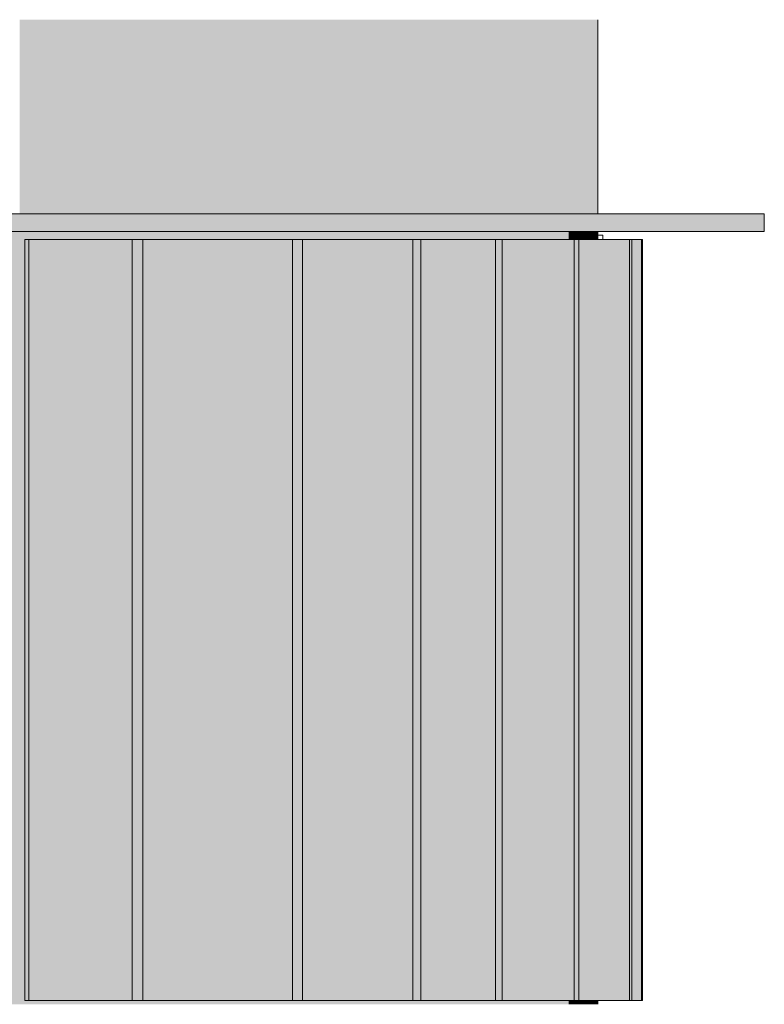
# Model space of a CAD drawing. Units: millimetres. Extents: x -352 to 128318, y 2950 to 10035.
# Drawn here: x 45096 to 47923, y 2950 to 6690 of the extents above; entities that cross this region are included whole.
import ezdxf

# ---------------------------------------------------------------- set-up
doc = ezdxf.new("R2010")
doc.units = ezdxf.units.MM
doc.header["$MEASUREMENT"] = 0
doc.linetypes.add('Wipeout_Contour', pattern=[1000, 0, -1000])
for name, color, linetype in [('6_VAADE_4_!!! hidden', 7, 'Continuous'), ('6_VAADE_4_AR - SEINAD - siseseinad', 7, 'Continuous'), ('6_VAADE_4_SA - VIIMISTLUS - sein 3D', 7, 'Continuous')]:
    doc.layers.add(name, color=color, linetype=linetype)
for name, color, linetype, lineweight in [('6_VAADE_4_!!! hidden_Pen_No__1', 255, 'Continuous', 13), ('6_VAADE_4_AR - SEINAD - siseseinad_Pen_No__1', 255, 'Continuous', 13), ('6_VAADE_4_AR - SEINAD - siseseinad_Pen_No__2', 8, 'Continuous', 13), ('6_VAADE_4_SA - VIIMISTLUS - sein 3D_Pen_No__1', 255, 'Continuous', 13)]:
    doc.layers.add(name, color=color, linetype=linetype, lineweight=lineweight)

msp = doc.modelspace()

# ---------------------------------------------------------------- hatches: boundary and pattern name
at = {"layer": '6_VAADE_4_AR - SEINAD - siseseinad', "linetype": 'Continuous', "lineweight": 0, "true_color": 0x3c3c3c}
for points in [[(45174.6, 6690), (45096.2, 6690), (45096.2, 5952), (45174.6, 5952)], [(45174.6, 6690), (45174.6, 5952), (45331, 5952), (45331, 6690)], [(45331, 6690), (45331, 5952), (45486.2, 5952), (45486.2, 6690)], [(45639.4, 6690), (45486.2, 6690), (45486.2, 5952), (45639.4, 5952)], [(45639.4, 6690), (45639.4, 5952), (45789.8, 5952), (45789.8, 6690)], [(45789.8, 5952), (45936.7, 5952), (45936.7, 6690), (45789.8, 6690)], [(45936.7, 5952), (46079.3, 5952), (46079.3, 6690), (45936.7, 6690)], [(46079.3, 6690), (46079.3, 5952), (46216.9, 5952), (46216.9, 6690)], [(46216.9, 6690), (46216.9, 5952), (46348.8, 5952), (46348.8, 6690)], [(46474.4, 6690), (46348.8, 6690), (46348.8, 5952), (46474.4, 5952)], [(46474.4, 6690), (46474.4, 5952), (46592.8, 5952), (46592.8, 6690)], [(46592.8, 6690), (46592.8, 5952), (46703.7, 5952), (46703.7, 6690)], [(46806.4, 6690), (46703.7, 6690), (46703.7, 5952), (46806.4, 5952)], [(46806.4, 5952), (46900.4, 5952), (46900.4, 6690), (46806.4, 6690)], [(46900.4, 6690), (46900.4, 5952), (46985.1, 5952), (46985.1, 6690)], [(46985.1, 6690), (46985.1, 5952), (47060.3, 5952), (47060.3, 6690)], [(47125.4, 6690), (47060.3, 6690), (47060.3, 5952), (47125.4, 5952)], [(47125.4, 6690), (47125.4, 5952), (47180.2, 5952), (47180.2, 6690)], [(47180.2, 6690), (47180.2, 5952), (47224.4, 5952), (47224.4, 6690)], [(47224.4, 6690), (47224.4, 5952), (47257.7, 5952), (47257.7, 6690)], [(47280, 6690), (47257.7, 6690), (47257.7, 5952), (47280, 5952)], [(47291.2, 6690), (47280, 6690), (47280, 5952), (47291.2, 5952)], [(45174.6, 5885), (45096.2, 5885), (45096.2, 2950), (45174.6, 2950), (45174.6, 2965), (45166.6, 2965), (45116.1, 2965), (45116.1, 5855), (45166.6, 5855), (45174.6, 5855)], [(45331, 5885), (45174.6, 5885), (45174.6, 5855), (45331, 5855)], [(45331, 5855), (45486.2, 5855), (45486.2, 5885), (45331, 5885)], [(45486.2, 5855), (45639.4, 5855), (45639.4, 5885), (45486.2, 5885)], [(45789.8, 5885), (45639.4, 5885), (45639.4, 5855), (45789.8, 5855)], [(45789.8, 5855), (45936.7, 5855), (45936.7, 5885), (45789.8, 5885)], [(45936.7, 5885), (45936.7, 5855), (46079.3, 5855), (46079.3, 5885)], [(46079.3, 5855), (46216.9, 5855), (46216.9, 5885), (46079.3, 5885)], [(46216.9, 5855), (46348.8, 5855), (46348.8, 5885), (46216.9, 5885)], [(46348.8, 5855), (46474.4, 5855), (46474.4, 5885), (46348.8, 5885)], [(46592.8, 5885), (46474.4, 5885), (46474.4, 5855), (46592.8, 5855)], [(46703.7, 5885), (46592.8, 5885), (46592.8, 5855), (46703.7, 5855)], [(46806.4, 5885), (46703.7, 5885), (46703.7, 5855), (46806.4, 5855)], [(46806.4, 5885), (46806.4, 5855), (46900.4, 5855), (46900.4, 5885)], [(46985.1, 5885), (46900.4, 5885), (46900.4, 5855), (46985.1, 5855)], [(47060.3, 5885), (46985.1, 5885), (46985.1, 5855), (47060.3, 5855)], [(47060.3, 5855), (47125.4, 5855), (47125.4, 5885), (47060.3, 5885)], [(47125.4, 5885), (47125.4, 5855), (47180.2, 5855), (47180.2, 5885)], [(47180.2, 5885), (47180.2, 5855), (47224.4, 5855), (47224.4, 5885)], [(47224.4, 5855), (47257.7, 5855), (47257.7, 5885), (47224.4, 5885)], [(47257.7, 5855), (47280, 5855), (47280, 5885), (47257.7, 5885)], [(47280, 5855), (47291.2, 5855), (47291.2, 5885), (47280, 5885)], [(45174.6, 2950), (45331, 2950), (45331, 2965), (45174.6, 2965)], [(45331, 2965), (45331, 2950), (45486.2, 2950), (45486.2, 2965)], [(45486.2, 2950), (45639.4, 2950), (45639.4, 2965), (45486.2, 2965)], [(45639.4, 2950), (45789.8, 2950), (45789.8, 2965), (45639.4, 2965)], [(45789.8, 2950), (45936.7, 2950), (45936.7, 2965), (45789.8, 2965)], [(45936.7, 2950), (46079.3, 2950), (46079.3, 2965), (45936.7, 2965)], [(46079.3, 2950), (46216.9, 2950), (46216.9, 2965), (46079.3, 2965)], [(46348.8, 2965), (46216.9, 2965), (46216.9, 2950), (46348.8, 2950)], [(46474.4, 2965), (46348.8, 2965), (46348.8, 2950), (46474.4, 2950)], [(46474.4, 2965), (46474.4, 2950), (46592.8, 2950), (46592.8, 2965)], [(46592.8, 2950), (46703.7, 2950), (46703.7, 2965), (46592.8, 2965)], [(46703.7, 2965), (46703.7, 2950), (46806.4, 2950), (46806.4, 2965)], [(46900.4, 2965), (46806.4, 2965), (46806.4, 2950), (46900.4, 2950)], [(46985.1, 2965), (46900.4, 2965), (46900.4, 2950), (46985.1, 2950)], [(46985.1, 2950), (47060.3, 2950), (47060.3, 2965), (46985.1, 2965)], [(47125.4, 2965), (47060.3, 2965), (47060.3, 2950), (47125.4, 2950)], [(47125.4, 2965), (47125.4, 2950), (47180.2, 2950), (47180.2, 2965)], [(47224.4, 2965), (47180.2, 2965), (47180.2, 2950), (47224.4, 2950)], [(47257.7, 2965), (47224.4, 2965), (47224.4, 2950), (47257.7, 2950)], [(47280, 2965), (47257.7, 2965), (47257.7, 2950), (47280, 2950)], [(47291.2, 2965), (47280, 2965), (47280, 2950), (47291.2, 2950)]]:
    msp.add_hatch(color=250, dxfattribs=at).paths.add_polyline_path(points)
at = {"layer": '6_VAADE_4_AR - SEINAD - siseseinad', "linetype": 'Continuous', "lineweight": 0, "true_color": 0x000000}
for points in [[(45174.6, 6690), (45096.2, 6690), (45096.2, 5952), (45174.6, 5952)], [(45096.2, 6690), (45096.2, 6357.1), (45174.6, 6357.1), (45174.6, 6690)], [(45174.6, 6690), (45174.6, 5952), (45331, 5952), (45331, 6690)], [(45331, 6690), (45174.6, 6690), (45174.6, 6357.1), (45331, 6350.7)], [(45331, 6690), (45331, 5952), (45486.2, 5952), (45486.2, 6690)], [(45331, 6350.7), (45486.2, 6337.8), (45486.2, 6690), (45331, 6690)], [(45639.4, 6690), (45486.2, 6690), (45486.2, 5952), (45639.4, 5952)], [(45486.2, 6690), (45486.2, 6337.8), (45639.4, 6318.5), (45639.4, 6690)], [(45639.4, 6690), (45639.4, 5952), (45789.8, 5952), (45789.8, 6690)], [(45639.4, 6690), (45639.4, 6318.5), (45789.8, 6293), (45789.8, 6690)], [(45789.8, 5952), (45936.7, 5952), (45936.7, 6690), (45789.8, 6690)], [(45789.8, 6690), (45789.8, 6293), (45936.7, 6261.4), (45936.7, 6690)], [(45936.7, 5952), (46079.3, 5952), (46079.3, 6690), (45936.7, 6690)], [(45936.7, 6690), (45936.7, 6261.4), (46079.3, 6223.8), (46079.3, 6690)], [(46079.3, 6690), (46079.3, 5952), (46216.9, 5952), (46216.9, 6690)], [(46079.3, 6690), (46079.3, 6223.8), (46216.9, 6180.4), (46216.9, 6690)], [(46216.9, 6690), (46216.9, 5952), (46348.8, 5952), (46348.8, 6690)], [(46348.8, 6690), (46216.9, 6690), (46216.9, 6180.4), (46348.8, 6131.5)], [(46474.4, 6690), (46348.8, 6690), (46348.8, 5952), (46474.4, 5952)], [(46348.8, 6690), (46348.8, 6131.5), (46474.4, 6077.2), (46474.4, 6690)], [(46474.4, 6690), (46474.4, 5952), (46592.8, 5952), (46592.8, 6690)], [(46592.8, 6690), (46474.4, 6690), (46474.4, 6077.2), (46592.8, 6017.9)], [(46592.8, 6690), (46592.8, 5952), (46703.7, 5952), (46703.7, 6690)], [(46592.8, 6690), (46592.8, 6017.9), (46703.7, 5953.9), (46703.7, 6690)], [(46806.4, 6690), (46703.7, 6690), (46703.7, 5952), (46806.4, 5952)], [(46703.7, 6690), (46703.7, 5953.9), (46706.6, 5952), (46806.4, 5952), (46806.4, 6690)], [(46806.4, 5952), (46900.4, 5952), (46900.4, 6690), (46806.4, 6690)], [(46806.4, 5952), (46900.4, 5952), (46900.4, 6690), (46806.4, 6690)], [(46900.4, 6690), (46900.4, 5952), (46985.1, 5952), (46985.1, 6690)], [(46900.4, 6690), (46900.4, 5952), (46985.1, 5952), (46985.1, 6690)], [(46985.1, 6690), (46985.1, 5952), (47060.3, 5952), (47060.3, 6690)], [(46985.1, 6690), (46985.1, 5952), (47060.3, 5952), (47060.3, 6690)], [(47125.4, 6690), (47060.3, 6690), (47060.3, 5952), (47125.4, 5952)], [(47125.4, 6690), (47060.3, 6690), (47060.3, 5952), (47125.4, 5952)], [(47125.4, 6690), (47125.4, 5952), (47180.2, 5952), (47180.2, 6690)], [(47125.4, 6690), (47125.4, 5952), (47180.2, 5952), (47180.2, 6690)], [(47180.2, 6690), (47180.2, 5952), (47224.4, 5952), (47224.4, 6690)], [(47180.2, 6690), (47180.2, 5952), (47224.4, 5952), (47224.4, 6690)], [(47224.4, 6690), (47224.4, 5952), (47257.7, 5952), (47257.7, 6690)], [(47224.4, 6690), (47224.4, 5952), (47257.7, 5952), (47257.7, 6690)], [(47280, 6690), (47257.7, 6690), (47257.7, 5952), (47280, 5952)], [(47280, 6690), (47257.7, 6690), (47257.7, 5952), (47280, 5952)], [(47291.2, 6690), (47280, 6690), (47280, 5952), (47291.2, 5952)], [(47291.2, 6690), (47280, 6690), (47280, 5952), (47291.2, 5952)], [(45174.6, 5885), (45096.2, 5885), (45096.2, 2950), (45174.6, 2950), (45174.6, 2965), (45166.6, 2965), (45116.1, 2965), (45116.1, 5855), (45166.6, 5855), (45174.6, 5855)], [(45096.2, 5552.1), (45116.1, 5552.1), (45116.1, 5855), (45174.6, 5855), (45174.6, 5885), (45096.2, 5885)], [(45331, 5885), (45174.6, 5885), (45174.6, 5855), (45331, 5855)], [(45331, 5885), (45174.6, 5885), (45174.6, 5855), (45331, 5855)], [(45331, 5855), (45486.2, 5855), (45486.2, 5885), (45331, 5885)], [(45331, 5855), (45486.2, 5855), (45486.2, 5885), (45331, 5885)], [(45486.2, 5855), (45639.4, 5855), (45639.4, 5885), (45486.2, 5885)], [(45486.2, 5855), (45639.4, 5855), (45639.4, 5885), (45486.2, 5885)], [(45789.8, 5885), (45639.4, 5885), (45639.4, 5855), (45789.8, 5855)], [(45789.8, 5885), (45639.4, 5885), (45639.4, 5855), (45789.8, 5855)], [(45789.8, 5855), (45936.7, 5855), (45936.7, 5885), (45789.8, 5885)], [(45789.8, 5855), (45936.7, 5855), (45936.7, 5885), (45789.8, 5885)], [(45936.7, 5885), (45936.7, 5855), (46079.3, 5855), (46079.3, 5885)], [(45936.7, 5885), (45936.7, 5855), (46079.3, 5855), (46079.3, 5885)], [(46079.3, 5855), (46216.9, 5855), (46216.9, 5885), (46079.3, 5885)], [(46079.3, 5855), (46216.9, 5855), (46216.9, 5885), (46079.3, 5885)], [(46216.9, 5855), (46348.8, 5855), (46348.8, 5885), (46216.9, 5885)], [(46216.9, 5855), (46348.8, 5855), (46348.8, 5885), (46216.9, 5885)], [(46348.8, 5855), (46474.4, 5855), (46474.4, 5885), (46348.8, 5885)], [(46348.8, 5855), (46474.4, 5855), (46474.4, 5885), (46348.8, 5885)], [(46592.8, 5885), (46474.4, 5885), (46474.4, 5855), (46592.8, 5855)], [(46592.8, 5885), (46474.4, 5885), (46474.4, 5855), (46592.8, 5855)], [(46703.7, 5885), (46592.8, 5885), (46592.8, 5855), (46703.7, 5855)], [(46703.7, 5885), (46592.8, 5885), (46592.8, 5855), (46703.7, 5855)], [(46806.4, 5885), (46703.7, 5885), (46703.7, 5855), (46806.4, 5855)], [(46806.4, 5885), (46703.7, 5885), (46703.7, 5855), (46806.4, 5855)], [(46806.4, 5885), (46806.4, 5855), (46900.4, 5855), (46900.4, 5885)], [(46806.4, 5885), (46806.4, 5855), (46900.4, 5855), (46900.4, 5885)], [(46985.1, 5885), (46900.4, 5885), (46900.4, 5855), (46985.1, 5855)], [(46985.1, 5885), (46900.4, 5885), (46900.4, 5855), (46985.1, 5855)], [(47060.3, 5885), (46985.1, 5885), (46985.1, 5855), (47060.3, 5855)], [(47060.3, 5885), (46985.1, 5885), (46985.1, 5855), (47060.3, 5855)], [(47060.3, 5855), (47125.4, 5855), (47125.4, 5885), (47060.3, 5885)], [(47060.3, 5855), (47125.4, 5855), (47125.4, 5885), (47060.3, 5885)], [(47125.4, 5885), (47125.4, 5855), (47180.2, 5855), (47180.2, 5885)], [(47125.4, 5885), (47125.4, 5855), (47180.2, 5855), (47180.2, 5885)], [(47180.2, 5885), (47180.2, 5855), (47224.4, 5855), (47224.4, 5885)], [(47180.2, 5885), (47180.2, 5855), (47224.4, 5855), (47224.4, 5885)], [(47224.4, 5855), (47257.7, 5855), (47257.7, 5885), (47224.4, 5885)], [(47224.4, 5855), (47257.7, 5855), (47257.7, 5885), (47224.4, 5885)], [(47257.7, 5855), (47280, 5855), (47280, 5885), (47257.7, 5885)], [(47257.7, 5855), (47280, 5855), (47280, 5885), (47257.7, 5885)], [(47280, 5855), (47291.2, 5855), (47291.2, 5885), (47280, 5885)], [(47280, 5855), (47291.2, 5855), (47291.2, 5885), (47280, 5885)], [(45174.6, 2965), (45116.1, 2965), (45116.1, 2951.3), (45116.4, 2950), (45174.6, 2950)], [(45174.6, 2950), (45331, 2950), (45331, 2965), (45174.6, 2965)], [(45174.6, 2950), (45331, 2950), (45331, 2965), (45174.6, 2965)], [(45331, 2965), (45331, 2950), (45486.2, 2950), (45486.2, 2965)], [(45331, 2965), (45331, 2950), (45486.2, 2950), (45486.2, 2965)], [(45486.2, 2950), (45639.4, 2950), (45639.4, 2965), (45486.2, 2965)], [(45639.4, 2965), (45486.2, 2965), (45486.2, 2950), (45639.4, 2950)], [(45639.4, 2950), (45789.8, 2950), (45789.8, 2965), (45639.4, 2965)], [(45789.8, 2965), (45639.4, 2965), (45639.4, 2950), (45789.8, 2950)], [(45789.8, 2950), (45936.7, 2950), (45936.7, 2965), (45789.8, 2965)], [(45789.8, 2965), (45789.8, 2950), (45936.7, 2950), (45936.7, 2965)], [(45936.7, 2950), (46079.3, 2950), (46079.3, 2965), (45936.7, 2965)], [(45936.7, 2950), (46079.3, 2950), (46079.3, 2965), (45936.7, 2965)], [(46079.3, 2950), (46216.9, 2950), (46216.9, 2965), (46079.3, 2965)], [(46079.3, 2950), (46216.9, 2950), (46216.9, 2965), (46079.3, 2965)], [(46348.8, 2965), (46216.9, 2965), (46216.9, 2950), (46348.8, 2950)], [(46348.8, 2965), (46216.9, 2965), (46216.9, 2950), (46348.8, 2950)], [(46474.4, 2965), (46348.8, 2965), (46348.8, 2950), (46474.4, 2950)], [(46474.4, 2965), (46348.8, 2965), (46348.8, 2950), (46474.4, 2950)], [(46474.4, 2965), (46474.4, 2950), (46592.8, 2950), (46592.8, 2965)], [(46474.4, 2965), (46474.4, 2950), (46592.8, 2950), (46592.8, 2965)], [(46592.8, 2950), (46703.7, 2950), (46703.7, 2965), (46592.8, 2965)], [(46592.8, 2950), (46703.7, 2950), (46703.7, 2965), (46592.8, 2965)], [(46703.7, 2965), (46703.7, 2950), (46806.4, 2950), (46806.4, 2965)], [(46703.7, 2965), (46703.7, 2950), (46806.4, 2950), (46806.4, 2965)], [(46900.4, 2965), (46806.4, 2965), (46806.4, 2950), (46900.4, 2950)], [(46900.4, 2965), (46806.4, 2965), (46806.4, 2950), (46900.4, 2950)], [(46985.1, 2965), (46900.4, 2965), (46900.4, 2950), (46985.1, 2950)], [(46985.1, 2965), (46900.4, 2965), (46900.4, 2950), (46985.1, 2950)], [(46985.1, 2950), (47060.3, 2950), (47060.3, 2965), (46985.1, 2965)], [(46985.1, 2950), (47060.3, 2950), (47060.3, 2965), (46985.1, 2965)], [(47125.4, 2965), (47060.3, 2965), (47060.3, 2950), (47125.4, 2950)], [(47125.4, 2965), (47060.3, 2965), (47060.3, 2950), (47125.4, 2950)], [(47125.4, 2965), (47125.4, 2950), (47180.2, 2950), (47180.2, 2965)], [(47125.4, 2965), (47125.4, 2950), (47180.2, 2950), (47180.2, 2965)], [(47224.4, 2965), (47180.2, 2965), (47180.2, 2950), (47224.4, 2950)], [(47224.4, 2965), (47180.2, 2965), (47180.2, 2950), (47224.4, 2950)], [(47257.7, 2965), (47224.4, 2965), (47224.4, 2950), (47257.7, 2950)], [(47257.7, 2965), (47224.4, 2965), (47224.4, 2950), (47257.7, 2950)], [(47280, 2965), (47257.7, 2965), (47257.7, 2950), (47280, 2950)], [(47280, 2965), (47257.7, 2965), (47257.7, 2950), (47280, 2950)], [(47291.2, 2965), (47280, 2965), (47280, 2950), (47291.2, 2950)], [(47291.2, 2965), (47280, 2965), (47280, 2950), (47291.2, 2950)]]:
    msp.add_hatch(color=18, dxfattribs=at).paths.add_polyline_path(points)
at = {"layer": '6_VAADE_4_AR - SEINAD - siseseinad', "linetype": 'Continuous', "lineweight": 0, "true_color": 0x3c3c3c}
h = msp.add_hatch(color=250, dxfattribs=at)
h.paths.add_polyline_path([(38896.2, 5885), (38896.2, 2950), (41159.1, 2950), (41159.1, 2965), (40460.8, 2965), (40460.8, 5855), (41190.8, 5855), (41190.8, 5272), (41220.8, 5272), (41220.8, 5855), (42100.8, 5855), (42100.8, 5272), (42130.8, 5272), (42130.8, 5855), (42930.8, 5855), (42930.8, 2965), (42133.1, 2965), (42133.1, 2950), (45096.2, 2950), (45096.2, 5885), (38996.6, 5885), (38996.6, 5898), (38986.2, 5898), (38986.2, 5885)])
h.paths.add_polyline_path([(39700.8, 2965), (38915.8, 2965), (38915.8, 5855), (39700.8, 5855)], flags=0)
h.paths.add_polyline_path([(40430.8, 2965), (39730.8, 2965), (39730.8, 5855), (40430.8, 5855)], flags=0)
h.paths.add_polyline_path([(42960.8, 5855), (43460.8, 5855), (43460.8, 2965), (42960.8, 2965)], flags=0)
h.paths.add_polyline_path([(43490.8, 5855), (44090.8, 5855), (44090.8, 2965), (43490.8, 2965)], flags=0)
h.paths.add_polyline_path([(44120.8, 5855), (44820.8, 5855), (44820.8, 2965), (44120.8, 2965)], flags=0)
h.paths.add_polyline_path([(45055.8, 2965), (44850.8, 2965), (44850.8, 5855), (45055.8, 5855)], flags=0)
at = {"layer": '6_VAADE_4_AR - SEINAD - siseseinad', "linetype": 'Continuous', "lineweight": 0, "true_color": 0x000000}
h = msp.add_hatch(color=18, dxfattribs=at)
h.paths.add_polyline_path([(38896.2, 5885), (38896.2, 2950), (41159.1, 2950), (41159.1, 2965), (40460.8, 2965), (40460.8, 5855), (41190.8, 5855), (41190.8, 5272), (41220.8, 5272), (41220.8, 5855), (42100.8, 5855), (42100.8, 5272), (42130.8, 5272), (42130.8, 5855), (42930.8, 5855), (42930.8, 2965), (42133.1, 2965), (42133.1, 2950), (45096.2, 2950), (45096.2, 5885), (38996.6, 5885), (38996.6, 5898), (38986.2, 5898), (38986.2, 5885)])
h.paths.add_polyline_path([(39700.8, 2965), (38915.8, 2965), (38915.8, 5855), (39700.8, 5855)], flags=0)
h.paths.add_polyline_path([(40430.8, 2965), (39730.8, 2965), (39730.8, 5855), (40430.8, 5855)], flags=0)
h.paths.add_polyline_path([(42960.8, 5855), (43460.8, 5855), (43460.8, 2965), (42960.8, 2965)], flags=0)
h.paths.add_polyline_path([(43490.8, 5855), (44090.8, 5855), (44090.8, 2965), (43490.8, 2965)], flags=0)
h.paths.add_polyline_path([(44120.8, 5855), (44820.8, 5855), (44820.8, 2965), (44120.8, 2965)], flags=0)
h.paths.add_polyline_path([(45055.8, 2965), (44850.8, 2965), (44850.8, 5855), (45055.8, 5855)], flags=0)
at = {"layer": '6_VAADE_4_SA - VIIMISTLUS - sein 3D', "linetype": 'Continuous', "lineweight": 0, "true_color": 0x995e4d}
for points in [[(45116.1, 5855), (45116.1, 2965), (45130.4, 2965), (45130.4, 5855)], [(45146.4, 2965), (45146.4, 5855), (45130.4, 5855), (45130.4, 2965)], [(45182.3, 5855), (45146.4, 5855), (45146.4, 2965), (45182.3, 2965)], [(45182.3, 2965), (45221.3, 2965), (45221.3, 5855), (45182.3, 5855)], [(45262.9, 5855), (45221.3, 5855), (45221.3, 2965), (45262.9, 2965)], [(45262.9, 2965), (45306.2, 2965), (45306.2, 5855), (45262.9, 5855)], [(45350.7, 5855), (45306.2, 5855), (45306.2, 2965), (45350.7, 2965)], [(45395.6, 5855), (45350.7, 5855), (45350.7, 2965), (45395.6, 2965)], [(45440.1, 5855), (45395.6, 5855), (45395.6, 2965), (45440.1, 2965)], [(45440.1, 2965), (45483.6, 2965), (45483.6, 5855), (45440.1, 5855)], [(45522.6, 5855), (45483.6, 5855), (45483.6, 2965), (45522.6, 2965)], [(45522.6, 5855), (45522.6, 2965), (45563.1, 2965), (45563.1, 5855)], [(45582.2, 5855), (45563.1, 5855), (45563.1, 2965), (45582.2, 2965)], [(45582.2, 2965), (45627.5, 2965), (45627.5, 5855), (45582.2, 5855)], [(45679.1, 5855), (45627.5, 5855), (45627.5, 2965), (45679.1, 2965)], [(45736.2, 5855), (45679.1, 5855), (45679.1, 2965), (45736.2, 2965)], [(45797.7, 5855), (45736.2, 5855), (45736.2, 2965), (45797.7, 2965)], [(45862.6, 5855), (45797.7, 5855), (45797.7, 2965), (45862.6, 2965)], [(45930, 5855), (45862.6, 5855), (45862.6, 2965), (45930, 2965)], [(45998.7, 5855), (45930, 5855), (45930, 2965), (45998.7, 2965)], [(46067.6, 5855), (45998.7, 5855), (45998.7, 2965), (46067.6, 2965)], [(46131.4, 5855), (46067.6, 5855), (46067.6, 2965), (46131.4, 2965)], [(46131.4, 2965), (46169.4, 2965), (46169.4, 5855), (46131.4, 5855)], [(46176.6, 2965), (46176.6, 5855), (46169.4, 5855), (46169.4, 2965)], [(46198.8, 5855), (46176.6, 5855), (46176.6, 2965), (46198.8, 2965)], [(46228.4, 5855), (46198.8, 5855), (46198.8, 2965), (46228.4, 2965)], [(46265.1, 5855), (46228.4, 5855), (46228.4, 2965), (46265.1, 2965)], [(46308.2, 5855), (46265.1, 5855), (46265.1, 2965), (46308.2, 2965)], [(46356.9, 5855), (46308.2, 5855), (46308.2, 2965), (46356.9, 2965)], [(46410.6, 5855), (46356.9, 5855), (46356.9, 2965), (46410.6, 2965)], [(46468.3, 5855), (46410.6, 5855), (46410.6, 2965), (46468.3, 2965)], [(46529, 5855), (46468.3, 5855), (46468.3, 2965), (46529, 2965)], [(46529, 5855), (46529, 2965), (46588.3, 2965), (46588.3, 5855)], [(46619.5, 5855), (46588.3, 5855), (46588.3, 2965), (46619.5, 2965)], [(46630.4, 5855), (46619.5, 5855), (46619.5, 2965), (46630.4, 2965)], [(46649.3, 5855), (46630.4, 5855), (46630.4, 2965), (46649.3, 2965)], [(46649.3, 2965), (46675.9, 2965), (46675.9, 5855), (46649.3, 5855)], [(46709.8, 5855), (46675.9, 5855), (46675.9, 2965), (46709.8, 2965)], [(46709.8, 2965), (46750.4, 2965), (46750.4, 5855), (46709.8, 5855)], [(46797, 5855), (46750.4, 5855), (46750.4, 2965), (46797, 2965)], [(46848.9, 5855), (46797, 5855), (46797, 2965), (46848.9, 2965)], [(46848.9, 5855), (46848.9, 2965), (46902.4, 2965), (46902.4, 5855)], [(46927.7, 5855), (46902.4, 5855), (46902.4, 2965), (46927.7, 2965)], [(46940.4, 5855), (46927.7, 5855), (46927.7, 2965), (46940.4, 2965)], [(46965, 5855), (46940.4, 5855), (46940.4, 2965), (46965, 2965)], [(46998.1, 5855), (46965, 5855), (46965, 2965), (46998.1, 2965)], [(47039.3, 5855), (46998.1, 5855), (46998.1, 2965), (47039.3, 2965)], [(47087.9, 5855), (47039.3, 5855), (47039.3, 2965), (47087.9, 2965)], [(47143, 5855), (47087.9, 5855), (47087.9, 2965), (47143, 2965)], [(47200.8, 5855), (47143, 5855), (47143, 2965), (47200.8, 2965)], [(47200.8, 2965), (47219.2, 2965), (47219.2, 5855), (47200.8, 5855)], [(47219.2, 2965), (47230.5, 2965), (47230.5, 5855), (47219.2, 5855)], [(47264.1, 5855), (47230.5, 5855), (47230.5, 2965), (47264.1, 2965)], [(47356.8, 5855), (47356.8, 2965), (47411.7, 2965), (47411.7, 5855)], [(47411.7, 2965), (47420.3, 2965), (47420.3, 5855), (47411.7, 5855)], [(47420.3, 2965), (47457.7, 2965), (47457.7, 5855), (47420.3, 5855)], [(47457.7, 2965), (47460.8, 2965), (47460.8, 5855), (47457.7, 5855)]]:
    msp.add_hatch(color=25, dxfattribs=at).paths.add_polyline_path(points)
at = {"layer": '6_VAADE_4_SA - VIIMISTLUS - sein 3D', "linetype": 'Continuous', "lineweight": 0, "true_color": 0x000000}
for points in [[(45116.1, 5855), (45116.1, 2965), (45130.4, 2965), (45130.4, 5855)], [(45116.1, 5855), (45116.1, 5565.8), (45130.4, 5652), (45130.4, 5855)], [(45146.4, 2965), (45146.4, 5855), (45130.4, 5855), (45130.4, 2965)], [(45146.4, 5855), (45130.4, 5855), (45130.4, 5652), (45146.4, 5638.1)], [(45182.3, 5855), (45146.4, 5855), (45146.4, 2965), (45182.3, 2965)], [(45182.3, 5855), (45146.4, 5855), (45146.4, 5638.1), (45182.3, 5615.1)], [(45182.3, 2965), (45221.3, 2965), (45221.3, 5855), (45182.3, 5855)], [(45221.3, 5855), (45182.3, 5855), (45182.3, 5615.1), (45221.3, 5597.3)], [(45262.9, 5855), (45221.3, 5855), (45221.3, 2965), (45262.9, 2965)], [(45262.9, 5855), (45221.3, 5855), (45221.3, 5597.3), (45262.9, 5585)], [(45262.9, 2965), (45306.2, 2965), (45306.2, 5855), (45262.9, 5855)], [(45306.2, 5855), (45262.9, 5855), (45262.9, 5585), (45306.2, 5578.3)], [(45350.7, 5855), (45306.2, 5855), (45306.2, 2965), (45350.7, 2965)], [(45350.7, 5855), (45306.2, 5855), (45306.2, 5578.3), (45350.7, 5577.5)], [(45395.6, 5855), (45350.7, 5855), (45350.7, 2965), (45395.6, 2965)], [(45395.6, 5855), (45350.7, 5855), (45350.7, 5577.5), (45395.6, 5582.5)], [(45440.1, 5855), (45395.6, 5855), (45395.6, 2965), (45440.1, 2965)], [(45440.1, 5855), (45395.6, 5855), (45395.6, 5582.5), (45440.1, 5593.3)], [(45440.1, 2965), (45483.6, 2965), (45483.6, 5855), (45440.1, 5855)], [(45483.6, 5855), (45440.1, 5855), (45440.1, 5593.3), (45483.6, 5609.6)], [(45522.6, 5855), (45483.6, 5855), (45483.6, 2965), (45522.6, 2965)], [(45522.6, 5855), (45483.6, 5855), (45483.6, 5609.6), (45522.6, 5630.4)], [(45522.6, 5855), (45522.6, 2965), (45563.1, 2965), (45563.1, 5855)], [(45522.6, 5855), (45522.6, 5556.5), (45563.1, 5625.4), (45563.1, 5855)], [(45582.2, 5855), (45563.1, 5855), (45563.1, 2965), (45582.2, 2965)], [(45582.2, 5855), (45563.1, 5855), (45563.1, 5625.4), (45582.2, 5608)], [(45582.2, 2965), (45627.5, 2965), (45627.5, 5855), (45582.2, 5855)], [(45582.2, 5608), (45627.5, 5577), (45627.5, 5855), (45582.2, 5855)], [(45679.1, 5855), (45627.5, 5855), (45627.5, 2965), (45679.1, 2965)], [(45679.1, 5855), (45627.5, 5855), (45627.5, 5577), (45679.1, 5550.5)], [(45736.2, 5855), (45679.1, 5855), (45679.1, 2965), (45736.2, 2965)], [(45736.2, 5855), (45679.1, 5855), (45679.1, 5550.5), (45736.2, 5528.8)], [(45797.7, 5855), (45736.2, 5855), (45736.2, 2965), (45797.7, 2965)], [(45797.7, 5855), (45736.2, 5855), (45736.2, 5528.8), (45797.7, 5512.3)], [(45862.6, 5855), (45797.7, 5855), (45797.7, 2965), (45862.6, 2965)], [(45862.6, 5855), (45797.7, 5855), (45797.7, 5512.3), (45862.6, 5501.4)], [(45930, 5855), (45862.6, 5855), (45862.6, 2965), (45930, 2965)], [(45930, 5855), (45862.6, 5855), (45862.6, 5501.4), (45930, 5496)], [(45998.7, 5855), (45930, 5855), (45930, 2965), (45998.7, 2965)], [(45998.7, 5855), (45930, 5855), (45930, 5496), (45998.7, 5496.5)], [(46067.6, 5855), (45998.7, 5855), (45998.7, 2965), (46067.6, 2965)], [(46067.6, 5855), (45998.7, 5855), (45998.7, 5496.5), (46067.6, 5502.7)], [(46131.4, 5855), (46067.6, 5855), (46067.6, 2965), (46131.4, 2965)], [(46131.4, 5855), (46067.6, 5855), (46067.6, 5502.7), (46131.4, 5514.4)], [(46131.4, 2965), (46169.4, 2965), (46169.4, 5855), (46131.4, 5855)], [(46169.4, 5855), (46131.4, 5855), (46131.4, 5470), (46169.4, 5503.7)], [(46176.6, 2965), (46176.6, 5855), (46169.4, 5855), (46169.4, 2965)], [(46176.6, 5855), (46169.4, 5855), (46169.4, 5503.7), (46176.6, 5485.5)], [(46198.8, 5855), (46176.6, 5855), (46176.6, 2965), (46198.8, 2965)], [(46198.8, 5855), (46176.6, 5855), (46176.6, 5485.5), (46198.8, 5452.2)], [(46228.4, 5855), (46198.8, 5855), (46198.8, 2965), (46228.4, 2965)], [(46228.4, 5855), (46198.8, 5855), (46198.8, 5452.2), (46228.4, 5422.4)], [(46265.1, 5855), (46228.4, 5855), (46228.4, 2965), (46265.1, 2965)], [(46265.1, 5855), (46228.4, 5855), (46228.4, 5422.4), (46265.1, 5396.7)], [(46308.2, 5855), (46265.1, 5855), (46265.1, 2965), (46308.2, 2965)], [(46308.2, 5855), (46265.1, 5855), (46265.1, 5396.7), (46308.2, 5375.4)], [(46356.9, 5855), (46308.2, 5855), (46308.2, 2965), (46356.9, 2965)], [(46356.9, 5855), (46308.2, 5855), (46308.2, 5375.4), (46356.9, 5359)], [(46410.6, 5855), (46356.9, 5855), (46356.9, 2965), (46410.6, 2965)], [(46410.6, 5855), (46356.9, 5855), (46356.9, 5359), (46410.6, 5347.7)], [(46468.3, 5855), (46410.6, 5855), (46410.6, 2965), (46468.3, 2965)], [(46468.3, 5855), (46410.6, 5855), (46410.6, 5347.7), (46468.3, 5341.7)], [(46529, 5855), (46468.3, 5855), (46468.3, 2965), (46529, 2965)], [(46529, 5855), (46468.3, 5855), (46468.3, 5341.7), (46529, 5341.1)], [(46529, 5855), (46529, 2965), (46588.3, 2965), (46588.3, 5855)], [(46529, 5855), (46529, 5341.1), (46588.3, 5346.1), (46588.3, 5855)], [(46619.5, 5855), (46588.3, 5855), (46588.3, 2965), (46619.5, 2965)], [(46619.5, 5855), (46588.3, 5855), (46588.3, 5313.4), (46619.5, 5331.4)], [(46630.4, 5855), (46619.5, 5855), (46619.5, 2965), (46630.4, 2965)], [(46630.4, 5855), (46619.5, 5855), (46619.5, 5283.3), (46630.4, 5255.2)], [(46649.3, 5855), (46630.4, 5855), (46630.4, 2965), (46649.3, 2965)], [(46649.3, 5855), (46630.4, 5855), (46630.4, 5255.2), (46649.3, 5230.1)], [(46649.3, 2965), (46675.9, 2965), (46675.9, 5855), (46649.3, 5855)], [(46675.9, 5855), (46649.3, 5855), (46649.3, 5230.1), (46675.9, 5208.8)], [(46709.8, 5855), (46675.9, 5855), (46675.9, 2965), (46709.8, 2965)], [(46709.8, 5855), (46675.9, 5855), (46675.9, 5208.8), (46709.8, 5191.6)], [(46709.8, 2965), (46750.4, 2965), (46750.4, 5855), (46709.8, 5855)], [(46750.4, 5855), (46709.8, 5855), (46709.8, 5191.6), (46750.4, 5178.7)], [(46797, 5855), (46750.4, 5855), (46750.4, 2965), (46797, 2965)], [(46797, 5855), (46750.4, 5855), (46750.4, 5178.7), (46797, 5170.3)], [(46848.9, 5855), (46797, 5855), (46797, 2965), (46848.9, 2965)], [(46848.9, 5855), (46797, 5855), (46797, 5170.3), (46848.9, 5166.6)], [(46848.9, 5855), (46848.9, 2965), (46902.4, 2965), (46902.4, 5855)], [(46848.9, 5855), (46848.9, 5166.6), (46902.4, 5168.1), (46902.4, 5855)], [(46927.7, 5855), (46902.4, 5855), (46902.4, 2965), (46927.7, 2965)], [(46902.4, 5140.6), (46927.7, 5150.1), (46927.7, 5855), (46902.4, 5855)], [(46940.4, 5855), (46927.7, 5855), (46927.7, 2965), (46940.4, 2965)], [(46940.4, 5855), (46927.7, 5855), (46927.7, 5056.1), (46940.4, 5029.9)], [(46965, 5855), (46940.4, 5855), (46940.4, 2965), (46965, 2965)], [(46965, 5855), (46940.4, 5855), (46940.4, 5029.9), (46965, 5000.5)], [(46998.1, 5855), (46965, 5855), (46965, 2965), (46998.1, 2965)], [(46998.1, 5855), (46965, 5855), (46965, 5000.5), (46998.1, 4974.1)], [(47039.3, 5855), (46998.1, 5855), (46998.1, 2965), (47039.3, 2965)], [(47039.3, 5855), (46998.1, 5855), (46998.1, 4974.1), (47039.3, 4951.2)], [(47087.9, 5855), (47039.3, 5855), (47039.3, 2965), (47087.9, 2965)], [(47087.9, 5855), (47039.3, 5855), (47039.3, 4951.2), (47087.9, 4932.3)], [(47143, 5855), (47087.9, 5855), (47087.9, 2965), (47143, 2965)], [(47143, 5855), (47087.9, 5855), (47087.9, 4932.3), (47143, 4917.5)], [(47200.8, 5855), (47143, 5855), (47143, 2965), (47200.8, 2965)], [(47200.8, 5855), (47143, 5855), (47143, 4917.5), (47200.8, 4908.3)], [(47200.8, 2965), (47219.2, 2965), (47219.2, 5855), (47200.8, 5855)], [(47200.8, 4882.7), (47219.2, 4886.3), (47219.2, 5855), (47200.8, 5855)], [(47219.2, 2965), (47230.5, 2965), (47230.5, 5855), (47219.2, 5855)], [(47219.2, 4690.4), (47230.5, 4673.6), (47230.5, 5855), (47219.2, 5855)], [(47264.1, 5855), (47230.5, 5855), (47230.5, 2965), (47264.1, 2965)], [(47230.5, 4673.6), (47264.1, 4639.4), (47264.1, 5855), (47230.5, 5855)], [(47356.8, 5855), (47356.8, 2965), (47411.7, 2965), (47411.7, 5855)], [(47356.8, 5855), (47356.8, 4580.4), (47411.7, 4558.2), (47411.7, 5855)], [(47411.7, 2965), (47420.3, 2965), (47420.3, 5855), (47411.7, 5855)], [(47411.7, 4534.4), (47420.3, 4534.9), (47420.3, 5855), (47411.7, 5855)], [(47420.3, 2965), (47457.7, 2965), (47457.7, 5855), (47420.3, 5855)], [(47457.7, 5855), (47420.3, 5855), (47420.3, 4324.2), (47457.7, 4308.3)], [(47457.7, 2965), (47460.8, 2965), (47460.8, 5855), (47457.7, 5855)], [(47457.7, 4273.9), (47460.8, 4273.9), (47460.8, 5855), (47457.7, 5855)]]:
    msp.add_hatch(color=18, dxfattribs=at).paths.add_polyline_path(points)

# ---------------------------------------------------------------- linework, layer by layer
at = {"layer": '6_VAADE_4_!!! hidden_Pen_No__1', "color": 255, "linetype": 'Continuous', "lineweight": 13}
for p in [(38996.6, 5952), (47923.3, 5885)]:
    msp.add_line(p, (47923.3, 5952), dxfattribs=at)
at = {"layer": '6_VAADE_4_AR - SEINAD - siseseinad_Pen_No__1', "color": 255, "linetype": 'Continuous', "lineweight": 13}
for p, q in [((47291.2, 5952), (47291.2, 6690)), ((47291.2, 2950), (47291.2, 2965))]:
    msp.add_line(p, q, dxfattribs=at)
at = {"layer": '6_VAADE_4_SA - VIIMISTLUS - sein 3D_Pen_No__1', "color": 255, "linetype": 'Continuous', "lineweight": 13}
for p, q in [((45116.1, 5855), (45116.1, 2965)), ((45130.4, 5855), (45116.1, 5855)), ((45130.4, 5855), (45130.4, 2965)), ((45146.4, 5855), (45130.4, 5855)), ((45182.3, 5855), (45146.4, 5855)), ((45221.3, 5855), (45182.3, 5855)), ((45262.9, 5855), (45221.3, 5855)), ((45306.2, 5855), (45262.9, 5855)), ((45350.7, 5855), (45306.2, 5855)), ((45395.6, 5855), (45350.7, 5855)), ((45440.1, 5855), (45395.6, 5855)), ((45483.6, 5855), (45440.1, 5855)), ((45522.6, 5855), (45483.6, 5855)), ((45522.6, 5855), (45522.6, 2965)), ((45563.1, 5855), (45522.6, 5855)), ((45563.1, 5855), (45563.1, 2965)), ((45582.2, 5855), (45563.1, 5855)), ((45627.5, 5855), (45582.2, 5855)), ((45679.1, 5855), (45627.5, 5855)), ((45736.2, 5855), (45679.1, 5855)), ((45797.7, 5855), (45736.2, 5855)), ((45862.6, 5855), (45797.7, 5855)), ((45930, 5855), (45862.6, 5855)), ((45998.7, 5855), (45930, 5855)), ((46067.6, 5855), (45998.7, 5855)), ((46131.4, 5855), (46067.6, 5855)), ((46131.4, 5855), (46131.4, 2965)), ((46169.4, 5855), (46131.4, 5855)), ((46169.4, 5855), (46169.4, 2965)), ((46176.6, 5855), (46169.4, 5855)), ((46198.8, 5855), (46176.6, 5855)), ((46228.4, 5855), (46198.8, 5855)), ((46265.1, 5855), (46228.4, 5855)), ((46308.2, 5855), (46265.1, 5855)), ((46356.9, 5855), (46308.2, 5855)), ((46410.6, 5855), (46356.9, 5855)), ((46468.3, 5855), (46410.6, 5855)), ((46529, 5855), (46468.3, 5855)), ((46588.3, 5855), (46529, 5855)), ((46588.3, 5855), (46588.3, 2965)), ((46619.5, 5855), (46588.3, 5855)), ((46619.5, 5855), (46619.5, 2965)), ((46630.4, 5855), (46619.5, 5855)), ((46649.3, 5855), (46630.4, 5855)), ((46675.9, 5855), (46649.3, 5855)), ((46709.8, 5855), (46675.9, 5855)), ((46750.4, 5855), (46709.8, 5855)), ((46797, 5855), (46750.4, 5855)), ((46848.9, 5855), (46797, 5855)), ((46902.4, 5855), (46848.9, 5855)), ((46902.4, 5855), (46902.4, 2965)), ((46927.7, 5855), (46902.4, 5855)), ((46927.7, 5855), (46927.7, 2965)), ((46940.4, 5855), (46927.7, 5855)), ((46965, 5855), (46940.4, 5855)), ((46998.1, 5855), (46965, 5855)), ((47039.3, 5855), (46998.1, 5855)), ((47087.9, 5855), (47039.3, 5855)), ((47143, 5855), (47087.9, 5855)), ((47200.8, 5855), (47143, 5855)), ((47200.8, 5855), (47200.8, 2965)), ((47219.2, 5855), (47200.8, 5855)), ((47219.2, 5855), (47219.2, 2965)), ((47230.5, 5855), (47219.2, 5855)), ((47264.1, 5855), (47230.5, 5855)), ((47411.7, 5855), (47356.8, 5855)), ((47411.7, 5855), (47411.7, 2965)), ((47420.3, 5855), (47411.7, 5855)), ((47420.3, 5855), (47420.3, 2965)), ((47457.7, 5855), (47420.3, 5855)), ((47457.7, 5855), (47457.7, 2965)), ((47460.8, 5855), (47457.7, 5855)), ((47460.8, 5855), (47460.8, 2965)), ((45130.4, 2965), (45116.1, 2965)), ((45146.4, 2965), (45130.4, 2965)), ((45182.3, 2965), (45146.4, 2965)), ((45221.3, 2965), (45182.3, 2965)), ((45262.9, 2965), (45221.3, 2965)), ((45306.2, 2965), (45262.9, 2965)), ((45350.7, 2965), (45306.2, 2965)), ((45395.6, 2965), (45350.7, 2965)), ((45440.1, 2965), (45395.6, 2965)), ((45483.6, 2965), (45440.1, 2965)), ((45522.6, 2965), (45483.6, 2965)), ((45563.1, 2965), (45522.6, 2965)), ((45582.2, 2965), (45563.1, 2965)), ((45627.5, 2965), (45582.2, 2965)), ((45679.1, 2965), (45627.5, 2965)), ((45736.2, 2965), (45679.1, 2965)), ((45797.7, 2965), (45736.2, 2965)), ((45862.6, 2965), (45797.7, 2965)), ((45930, 2965), (45862.6, 2965)), ((45998.7, 2965), (45930, 2965)), ((46067.6, 2965), (45998.7, 2965)), ((46131.4, 2965), (46067.6, 2965)), ((46169.4, 2965), (46131.4, 2965)), ((46176.6, 2965), (46169.4, 2965)), ((46198.8, 2965), (46176.6, 2965)), ((46228.4, 2965), (46198.8, 2965)), ((46265.1, 2965), (46228.4, 2965)), ((46308.2, 2965), (46265.1, 2965)), ((46356.9, 2965), (46308.2, 2965)), ((46410.6, 2965), (46356.9, 2965)), ((46468.3, 2965), (46410.6, 2965)), ((46529, 2965), (46468.3, 2965)), ((46588.3, 2965), (46529, 2965)), ((46619.5, 2965), (46588.3, 2965)), ((46630.4, 2965), (46619.5, 2965)), ((46649.3, 2965), (46630.4, 2965)), ((46675.9, 2965), (46649.3, 2965)), ((46709.8, 2965), (46675.9, 2965)), ((46750.4, 2965), (46709.8, 2965)), ((46797, 2965), (46750.4, 2965)), ((46848.9, 2965), (46797, 2965)), ((46902.4, 2965), (46848.9, 2965)), ((46927.7, 2965), (46902.4, 2965)), ((46940.4, 2965), (46927.7, 2965)), ((46965, 2965), (46940.4, 2965)), ((46998.1, 2965), (46965, 2965)), ((47039.3, 2965), (46998.1, 2965)), ((47087.9, 2965), (47039.3, 2965)), ((47143, 2965), (47087.9, 2965)), ((47200.8, 2965), (47143, 2965)), ((47219.2, 2965), (47200.8, 2965)), ((47230.5, 2965), (47219.2, 2965)), ((47264.1, 2965), (47230.5, 2965)), ((47306.5, 2965), (47264.1, 2965)), ((47356.8, 2965), (47306.5, 2965)), ((47411.7, 2965), (47356.8, 2965)), ((47420.3, 2965), (47411.7, 2965)), ((47457.7, 2965), (47420.3, 2965)), ((47460.8, 2965), (47457.7, 2965))]:
    msp.add_line(p, q, dxfattribs=at)

# ---------------------------------------------------------------- next in the draw order: wipeouts: each hides what was drawn before it
at = {"color": 254, "linetype": 'Wipeout_Contour', "lineweight": 0, "ltscale": 238317.949844}
msp.add_wipeout([(47310.2, 5872), (47291.2, 5872), (47291.2, 5855), (47306.5, 5855), (47310.2, 5855)], dxfattribs=at).dxf.layer = '6_VAADE_4_AR - SEINAD - siseseinad'

# ---------------------------------------------------------------- next in the draw order: hatches: boundary and pattern name
at = {"layer": '6_VAADE_4_!!! hidden', "linetype": 'Continuous', "lineweight": 0, "true_color": 0xd5d5d5}
msp.add_hatch(color=254, dxfattribs=at).paths.add_polyline_path([(38996.6, 5952), (38996.6, 5885), (47923.3, 5885), (47923.3, 5952)])
at = {"layer": '6_VAADE_4_SA - VIIMISTLUS - sein 3D', "linetype": 'Continuous', "lineweight": 0, "true_color": 0x995e4d}
for points in [[(47306.5, 5855), (47264.1, 5855), (47264.1, 2965), (47306.5, 2965)], [(47356.8, 5855), (47306.5, 5855), (47306.5, 2965), (47356.8, 2965)]]:
    msp.add_hatch(color=25, dxfattribs=at).paths.add_polyline_path(points)
at = {"layer": '6_VAADE_4_SA - VIIMISTLUS - sein 3D', "linetype": 'Continuous', "lineweight": 0, "true_color": 0x000000}
for points in [[(47306.5, 5855), (47264.1, 5855), (47264.1, 2965), (47306.5, 2965)], [(47306.5, 5855), (47264.1, 5855), (47264.1, 4639.4), (47306.5, 4608.2)], [(47356.8, 5855), (47306.5, 5855), (47306.5, 2965), (47356.8, 2965)], [(47306.5, 4608.2), (47356.8, 4580.4), (47356.8, 5855), (47306.5, 5855)]]:
    msp.add_hatch(color=18, dxfattribs=at).paths.add_polyline_path(points)

# ---------------------------------------------------------------- next in the draw order: linework, layer by layer
at = {"layer": '6_VAADE_4_!!! hidden_Pen_No__1', "color": 255, "linetype": 'Continuous', "lineweight": 13}
msp.add_line((47923.3, 5885), (38996.6, 5885), dxfattribs=at)
at = {"layer": '6_VAADE_4_AR - SEINAD - siseseinad_Pen_No__1', "color": 255, "linetype": 'Continuous', "lineweight": 13}
msp.add_line((47291.2, 5855), (47291.2, 5885), dxfattribs=at)
at = {"layer": '6_VAADE_4_AR - SEINAD - siseseinad_Pen_No__2', "color": 8, "linetype": 'Continuous', "lineweight": 13}
for q in [(47291.2, 5872), (47310.2, 5855)]:
    msp.add_line((47310.2, 5872), q, dxfattribs=at)
at = {"layer": '6_VAADE_4_SA - VIIMISTLUS - sein 3D_Pen_No__1', "color": 255, "linetype": 'Continuous', "lineweight": 13}
for p, q in [((47306.5, 5855), (47264.1, 5855)), ((47356.8, 5855), (47306.5, 5855))]:
    msp.add_line(p, q, dxfattribs=at)

doc.saveas('drawing.dxf')
